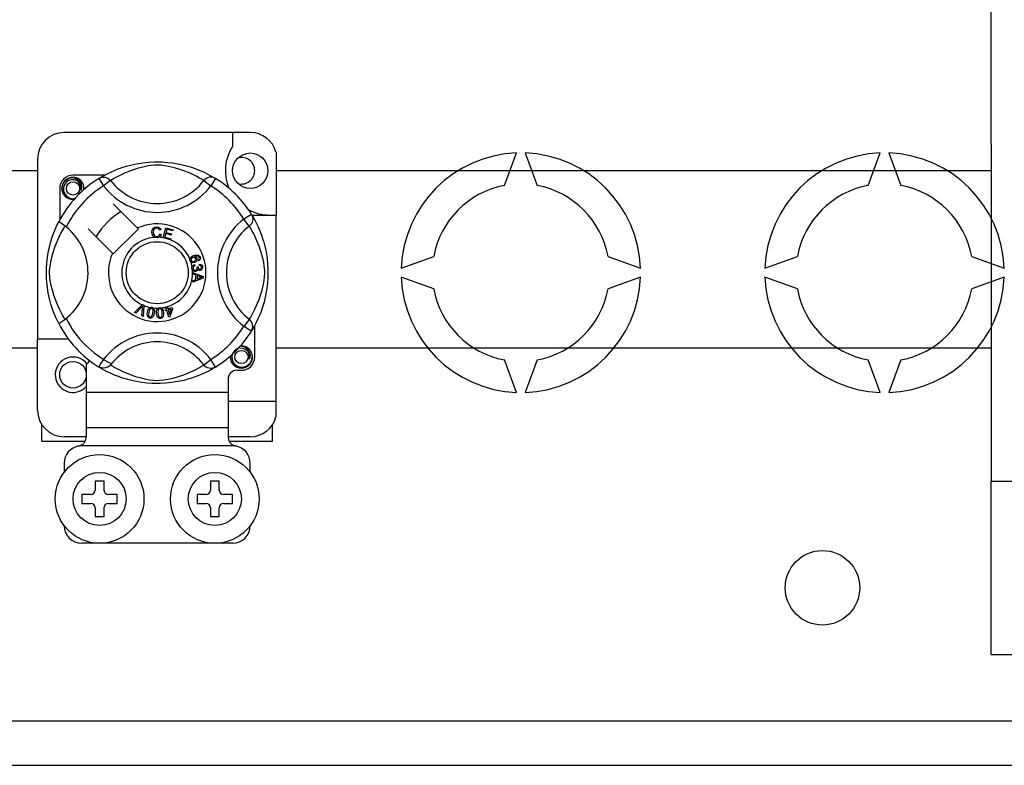
# Model space of a CAD drawing. Units: millimetres. Extents: x 394 to 919, y -241 to 113.
# Drawn here: x 469 to 487, y -211 to -198 of the extents above; entities that cross this region are included whole.
import ezdxf

# ---------------------------------------------------------------- set-up
doc = ezdxf.new("R2010")
doc.units = ezdxf.units.MM
doc.layers.add('DIBUJO_ENVOLVENTE', color=7, linetype='Continuous')
doc.layers.add('DIBUJO_INTERIOR', color=4, linetype='Continuous')

# ---------------------------------------------------------------- blocks, each defined once
blk = doc.blocks.new('ALZADO 4T')
at = {"layer": 'DIBUJO_ENVOLVENTE', "color": 7}
blk.add_line((53.718, 8.36), (94.931, 8.36), dxfattribs=at)
at = {"layer": 'DIBUJO_INTERIOR', "color": 7}
for p, q in [((91.097, 19.576), (91.097, 34.797)), ((77.717, 19.784), (74.355, 19.784)), ((77.397, 19.784), (77.397, 19.531)), ((91.097, 19.576), (91.097, 13.487)), ((78.182, 19.426), (78.182, 18.293)), ((82.312, 18.828), (82.525, 19.414)), ((82.685, 19.414), (82.899, 18.828)), ((88.881, 18.828), (89.094, 19.414)), ((89.254, 19.414), (89.468, 18.828)), ((73.874, 19.303), (73.874, 16.052)), ((75.556, 19.196), (75.661, 19.219)), ((75.661, 19.219), (75.779, 19.238)), ((75.779, 19.238), (75.876, 19.248)), ((75.876, 19.248), (75.98, 19.253)), ((75.98, 19.253), (76.053, 19.254)), ((76.053, 19.254), (76.127, 19.252)), ((76.127, 19.252), (76.222, 19.245)), ((76.222, 19.245), (76.315, 19.235)), ((76.315, 19.235), (76.447, 19.211)), ((76.447, 19.211), (76.568, 19.182)), ((65.043, 19.095), (73.874, 19.095)), ((75.076, 19.009), (75.134, 19.039)), ((75.134, 19.039), (75.209, 19.075)), ((75.209, 19.075), (75.3, 19.114)), ((75.3, 19.114), (75.417, 19.156)), ((75.46, 19.055), (75.387, 19.021)), ((75.417, 19.156), (75.484, 19.176)), ((75.558, 19.093), (75.46, 19.055)), ((75.484, 19.176), (75.556, 19.196)), ((75.671, 19.131), (75.558, 19.093)), ((75.755, 19.154), (75.671, 19.131)), ((75.847, 19.175), (75.755, 19.154)), ((75.92, 19.188), (75.847, 19.175)), ((75.996, 19.195), (75.92, 19.188)), ((76.05, 19.196), (75.996, 19.195)), ((76.102, 19.193), (76.05, 19.196)), ((76.175, 19.184), (76.102, 19.193)), ((76.242, 19.172), (76.175, 19.184)), ((76.35, 19.146), (76.242, 19.172)), ((76.444, 19.118), (76.35, 19.146)), ((76.518, 19.092), (76.444, 19.118)), ((76.584, 19.066), (76.518, 19.092)), ((76.568, 19.182), (76.655, 19.156)), ((76.642, 19.041), (76.584, 19.066)), ((76.693, 19.018), (76.642, 19.041)), ((76.655, 19.156), (76.734, 19.128)), ((76.734, 19.128), (76.806, 19.1)), ((76.806, 19.1), (76.87, 19.072)), ((76.87, 19.072), (76.938, 19.039)), ((76.938, 19.039), (76.993, 19.01)), ((78.182, 19.095), (91.097, 19.095)), ((74.33, 18.851), (74.373, 18.915)), ((74.392, 18.886), (74.36, 18.842)), ((74.373, 18.915), (74.439, 18.959)), ((74.438, 18.918), (74.392, 18.886)), ((74.489, 18.932), (74.438, 18.918)), ((74.439, 18.959), (74.515, 18.974)), ((74.485, 18.968), (74.488, 18.969)), ((74.488, 18.969), (74.503, 18.972)), ((74.541, 18.93), (74.489, 18.932)), ((74.503, 18.972), (74.511, 18.974)), ((74.511, 18.974), (74.513, 18.974)), ((74.513, 18.974), (74.514, 18.974)), ((74.514, 18.974), (74.515, 18.974)), ((75.086, 19.014), (74.515, 19.014)), ((74.515, 18.974), (74.515, 18.974)), ((74.515, 18.974), (74.574, 18.955)), ((74.515, 18.974), (74.515, 18.974)), ((74.515, 18.974), (74.515, 18.974)), ((74.515, 18.974), (74.515, 18.974)), ((74.515, 18.974), (74.515, 18.974)), ((74.589, 18.91), (74.541, 18.93)), ((74.574, 18.955), (74.623, 18.918)), ((74.628, 18.876), (74.589, 18.91)), ((74.623, 18.918), (74.657, 18.866)), ((74.652, 18.834), (74.628, 18.876)), ((74.657, 18.866), (74.671, 18.805)), ((74.983, 18.955), (75.01, 18.968)), ((74.983, 18.955), (75.068, 18.819)), ((75, 18.965), (75.032, 18.984)), ((75.006, 18.969), (75.001, 18.967)), ((75.01, 18.968), (75.038, 18.976)), ((75.032, 18.984), (75.076, 19.009)), ((75.038, 18.976), (75.067, 18.979)), ((75.067, 18.979), (75.096, 18.976)), ((75.195, 18.916), (75.068, 18.819)), ((75.096, 18.976), (75.125, 18.968)), ((75.125, 18.968), (75.151, 18.955)), ((75.151, 18.955), (75.175, 18.938)), ((75.175, 18.938), (75.195, 18.916)), ((75.208, 18.925), (75.195, 18.916)), ((75.236, 18.941), (75.208, 18.925)), ((75.274, 18.963), (75.236, 18.941)), ((75.325, 18.991), (75.274, 18.963)), ((75.387, 19.021), (75.325, 18.991)), ((76.753, 18.988), (76.693, 19.018)), ((76.8, 18.962), (76.753, 18.988)), ((76.835, 18.942), (76.8, 18.962)), ((76.86, 18.927), (76.835, 18.942)), ((76.877, 18.916), (76.86, 18.927)), ((76.897, 18.938), (76.877, 18.916)), ((76.877, 18.916), (77.004, 18.819)), ((76.921, 18.955), (76.897, 18.938)), ((76.947, 18.968), (76.921, 18.955)), ((76.975, 18.976), (76.947, 18.968)), ((77.005, 18.979), (76.975, 18.976)), ((76.993, 19.01), (77.037, 18.986)), ((77.088, 18.955), (77.004, 18.819)), ((77.034, 18.976), (77.005, 18.979)), ((77.062, 18.968), (77.034, 18.976)), ((77.037, 18.986), (77.068, 18.968)), ((77.088, 18.955), (77.062, 18.968)), ((77.068, 18.968), (77.088, 18.955)), ((77.088, 18.955), (77.088, 18.955)), ((74.275, 18.774), (74.275, 18.203)), ((74.315, 18.774), (74.33, 18.851)), ((74.33, 18.696), (74.315, 18.774)), ((74.373, 18.633), (74.33, 18.696)), ((74.36, 18.842), (74.344, 18.788)), ((74.344, 18.788), (74.346, 18.731)), ((74.346, 18.731), (74.367, 18.677)), ((74.367, 18.677), (74.404, 18.632)), ((74.662, 18.785), (74.652, 18.834)), ((74.655, 18.737), (74.662, 18.785)), ((74.662, 18.753), (74.655, 18.737)), ((74.671, 18.805), (74.662, 18.753)), ((74.712, 18.793), (74.706, 18.834)), ((74.707, 18.75), (74.712, 18.793)), ((74.715, 18.774), (74.711, 18.753)), ((74.715, 18.774), (74.711, 18.753)), ((74.712, 18.789), (74.715, 18.774)), ((74.712, 18.789), (74.715, 18.774)), ((74.439, 18.589), (74.373, 18.633)), ((74.404, 18.632), (74.456, 18.601)), ((74.515, 18.574), (74.439, 18.589)), ((74.456, 18.601), (74.516, 18.589)), ((74.536, 18.578), (74.515, 18.574)), ((74.516, 18.589), (74.55, 18.593)), ((75.682, 18.059), (75.243, 18.498)), ((74.239, 18.135), (74.25, 18.156)), ((74.25, 18.156), (74.257, 18.171)), ((74.261, 18.17), (74.257, 18.171)), ((74.257, 18.171), (74.257, 18.171)), ((74.279, 18.16), (74.261, 18.17)), ((74.309, 18.14), (74.279, 18.16)), ((77.738, 18.305), (77.602, 18.221)), ((77.7, 18.094), (77.602, 18.221)), ((77.738, 18.305), (77.752, 18.279)), ((77.752, 18.164), (77.739, 18.137)), ((77.744, 18.293), (78.182, 18.293)), ((77.748, 18.289), (77.768, 18.256)), ((77.753, 18.283), (77.75, 18.287)), ((77.752, 18.279), (77.76, 18.251)), ((77.76, 18.192), (77.752, 18.164)), ((77.76, 18.251), (77.762, 18.221)), ((77.762, 18.221), (77.76, 18.192)), ((77.768, 18.256), (77.792, 18.213)), ((77.792, 18.213), (77.823, 18.154)), ((77.823, 18.154), (77.859, 18.08)), ((78.182, 14.931), (78.182, 18.293)), ((74.163, 17.959), (74.186, 18.016)), ((74.186, 18.016), (74.206, 18.064)), ((74.206, 18.064), (74.224, 18.104)), ((74.224, 18.104), (74.239, 18.135)), ((74.267, 17.902), (74.298, 17.964)), ((74.298, 17.964), (74.325, 18.014)), ((74.348, 18.113), (74.309, 18.14)), ((74.325, 18.014), (74.347, 18.053)), ((74.347, 18.053), (74.364, 18.08)), ((74.391, 18.08), (74.348, 18.113)), ((74.364, 18.08), (74.372, 18.094)), ((74.79, 18.045), (75.229, 17.606)), ((75.243, 17.592), (75.696, 18.045)), ((75.696, 18.045), (75.682, 18.059)), ((75.94, 17.981), (75.946, 18.022)), ((75.95, 17.935), (75.94, 17.981)), ((75.946, 18.022), (75.968, 18.058)), ((75.968, 18.007), (75.966, 17.982)), ((75.966, 17.982), (75.971, 17.951)), ((75.968, 18.058), (75.995, 18.075)), ((75.976, 18.03), (75.968, 18.007)), ((75.998, 18.052), (75.976, 18.03)), ((75.995, 18.075), (76.028, 18.081)), ((76.028, 18.059), (75.998, 18.052)), ((76.028, 18.081), (76.056, 18.077)), ((76.043, 18.058), (76.028, 18.059)), ((76.057, 18.052), (76.043, 18.058)), ((76.056, 18.077), (76.08, 18.064)), ((76.071, 18.038), (76.057, 18.052)), ((76.08, 18.021), (76.071, 18.038)), ((76.08, 18.064), (76.095, 18.048)), ((76.104, 18.027), (76.08, 18.021)), ((76.095, 18.048), (76.104, 18.027)), ((76.142, 17.884), (76.193, 18.065)), ((76.193, 18.065), (76.326, 18.028)), ((76.211, 18.037), (76.195, 17.98)), ((76.195, 17.98), (76.297, 17.952)), ((76.319, 18.006), (76.211, 18.037)), ((76.326, 18.028), (76.319, 18.006)), ((77.721, 18.114), (77.7, 18.094)), ((77.708, 18.08), (77.7, 18.094)), ((77.725, 18.053), (77.708, 18.08)), ((77.739, 18.137), (77.721, 18.114)), ((77.747, 18.014), (77.725, 18.053)), ((77.774, 17.964), (77.747, 18.014)), ((77.805, 17.902), (77.774, 17.964)), ((77.859, 18.08), (77.897, 17.989)), ((77.897, 17.989), (77.918, 17.933)), ((74.094, 17.737), (74.116, 17.819)), ((74.116, 17.819), (74.14, 17.893)), ((74.14, 17.893), (74.163, 17.959)), ((74.195, 17.73), (74.234, 17.828)), ((74.234, 17.828), (74.267, 17.902)), ((75.965, 17.909), (75.95, 17.935)), ((75.989, 17.891), (75.965, 17.909)), ((75.971, 17.951), (75.985, 17.923)), ((75.985, 17.923), (76.006, 17.909)), ((76.007, 17.886), (75.989, 17.891)), ((76.006, 17.909), (76.03, 17.905)), ((76.033, 17.884), (76.007, 17.886)), ((76.03, 17.905), (76.052, 17.91)), ((76.048, 17.886), (76.033, 17.884)), ((76.068, 17.892), (76.048, 17.886)), ((76.052, 17.91), (76.07, 17.923)), ((76.093, 17.913), (76.068, 17.892)), ((76.07, 17.923), (76.084, 17.955)), ((76.084, 17.955), (76.11, 17.95)), ((76.11, 17.95), (76.093, 17.913)), ((76.142, 17.882), (76.142, 17.884)), ((76.279, 17.844), (76.142, 17.882)), ((76.189, 17.959), (76.172, 17.897)), ((76.172, 17.897), (76.285, 17.865)), ((76.291, 17.931), (76.189, 17.959)), ((76.285, 17.865), (76.279, 17.845)), ((76.279, 17.845), (76.279, 17.844)), ((76.297, 17.952), (76.291, 17.931)), ((77.838, 17.828), (77.805, 17.902)), ((77.877, 17.73), (77.838, 17.828)), ((77.918, 17.933), (77.939, 17.872)), ((77.939, 17.872), (77.96, 17.805)), ((77.96, 17.805), (77.979, 17.732)), ((74.058, 17.561), (74.069, 17.622)), ((74.069, 17.622), (74.094, 17.737)), ((74.134, 17.533), (74.158, 17.617)), ((74.158, 17.617), (74.195, 17.73)), ((77.914, 17.617), (77.877, 17.73)), ((77.938, 17.533), (77.914, 17.617)), ((77.979, 17.732), (78.002, 17.627)), ((78.002, 17.627), (78.021, 17.51)), ((74.041, 17.42), (74.049, 17.495)), ((74.049, 17.495), (74.058, 17.561)), ((74.101, 17.368), (74.113, 17.442)), ((74.113, 17.442), (74.134, 17.533)), ((76.627, 17.5), (76.632, 17.516)), ((76.627, 17.499), (76.627, 17.5)), ((76.627, 17.485), (76.627, 17.499)), ((76.631, 17.469), (76.627, 17.485)), ((76.638, 17.455), (76.631, 17.469)), ((76.632, 17.516), (76.64, 17.529)), ((76.647, 17.445), (76.638, 17.455)), ((76.64, 17.529), (76.665, 17.549)), ((76.65, 17.504), (76.647, 17.49)), ((76.647, 17.49), (76.649, 17.476)), ((76.66, 17.436), (76.647, 17.445)), ((76.649, 17.476), (76.659, 17.462)), ((76.662, 17.519), (76.65, 17.504)), ((76.659, 17.462), (76.675, 17.454)), ((76.674, 17.432), (76.66, 17.436)), ((76.678, 17.528), (76.662, 17.519)), ((76.665, 17.549), (76.694, 17.562)), ((76.712, 17.435), (76.674, 17.432)), ((76.675, 17.454), (76.689, 17.454)), ((76.691, 17.531), (76.678, 17.528)), ((76.689, 17.454), (76.703, 17.457)), ((76.705, 17.53), (76.691, 17.531)), ((76.694, 17.562), (76.74, 17.574)), ((76.703, 17.457), (76.718, 17.466)), ((76.72, 17.521), (76.705, 17.53)), ((76.743, 17.552), (76.711, 17.544)), ((76.711, 17.544), (76.725, 17.539)), ((76.73, 17.445), (76.712, 17.435)), ((76.718, 17.466), (76.729, 17.48)), ((76.73, 17.507), (76.72, 17.521)), ((76.725, 17.539), (76.738, 17.529)), ((76.729, 17.48), (76.732, 17.493)), ((76.732, 17.493), (76.73, 17.507)), ((76.744, 17.46), (76.73, 17.445)), ((76.738, 17.529), (76.751, 17.509)), ((76.74, 17.574), (76.777, 17.571)), ((76.763, 17.552), (76.743, 17.552)), ((76.754, 17.484), (76.744, 17.46)), ((76.751, 17.509), (76.754, 17.484)), ((76.782, 17.545), (76.763, 17.552)), ((76.777, 17.571), (76.802, 17.554)), ((76.778, 17.488), (76.788, 17.495)), ((76.788, 17.467), (76.778, 17.488)), ((76.789, 17.538), (76.782, 17.545)), ((76.788, 17.495), (76.794, 17.503)), ((76.802, 17.477), (76.788, 17.467)), ((76.795, 17.528), (76.789, 17.538)), ((76.794, 17.503), (76.797, 17.517)), ((76.797, 17.517), (76.795, 17.528)), ((76.802, 17.554), (76.814, 17.534)), ((76.812, 17.491), (76.802, 17.477)), ((76.818, 17.512), (76.812, 17.491)), ((76.814, 17.534), (76.818, 17.512)), ((77.959, 17.442), (77.938, 17.533)), ((77.971, 17.368), (77.959, 17.442)), ((78.021, 17.51), (78.031, 17.413)), ((80.444, 17.333), (81.03, 17.546)), ((84.18, 17.546), (84.767, 17.333)), ((87.013, 17.333), (87.599, 17.546)), ((90.749, 17.546), (91.336, 17.333)), ((74.035, 17.273), (74.036, 17.341)), ((74.035, 17.207), (74.035, 17.273)), ((74.036, 17.341), (74.041, 17.42)), ((74.093, 17.293), (74.101, 17.368)), ((74.093, 17.239), (74.093, 17.293)), ((76.664, 17.348), (76.667, 17.362)), ((76.664, 17.331), (76.664, 17.348)), ((76.668, 17.314), (76.664, 17.331)), ((76.667, 17.362), (76.675, 17.376)), ((76.675, 17.3), (76.668, 17.314)), ((76.675, 17.376), (76.686, 17.388)), ((76.695, 17.281), (76.675, 17.3)), ((76.676, 17.257), (76.867, 17.184)), ((76.676, 17.256), (76.676, 17.257)), ((76.676, 17.251), (76.676, 17.256)), ((76.689, 17.358), (76.683, 17.346)), ((76.683, 17.346), (76.683, 17.334)), ((76.683, 17.334), (76.688, 17.317)), ((76.686, 17.388), (76.71, 17.398)), ((76.688, 17.317), (76.7, 17.305)), ((76.701, 17.368), (76.689, 17.358)), ((76.712, 17.275), (76.695, 17.281)), ((76.7, 17.305), (76.713, 17.3)), ((76.715, 17.375), (76.701, 17.368)), ((76.71, 17.398), (76.715, 17.375)), ((76.73, 17.275), (76.712, 17.275)), ((76.713, 17.3), (76.727, 17.299)), ((76.727, 17.299), (76.742, 17.304)), ((76.744, 17.278), (76.73, 17.275)), ((76.742, 17.304), (76.754, 17.316)), ((76.756, 17.285), (76.744, 17.278)), ((76.754, 17.316), (76.759, 17.328)), ((76.755, 17.357), (76.775, 17.356)), ((76.757, 17.35), (76.755, 17.357)), ((76.767, 17.298), (76.756, 17.285)), ((76.759, 17.341), (76.757, 17.35)), ((76.759, 17.328), (76.759, 17.341)), ((76.772, 17.316), (76.767, 17.298)), ((76.787, 17.3), (76.772, 17.316)), ((76.775, 17.356), (76.775, 17.354)), ((76.775, 17.354), (76.775, 17.353)), ((76.775, 17.353), (76.78, 17.338)), ((76.78, 17.338), (76.788, 17.325)), ((76.8, 17.295), (76.787, 17.3)), ((76.788, 17.325), (76.799, 17.319)), ((76.799, 17.382), (76.801, 17.406)), ((76.822, 17.377), (76.799, 17.382)), ((76.799, 17.319), (76.811, 17.318)), ((76.814, 17.294), (76.8, 17.295)), ((76.801, 17.406), (76.823, 17.401)), ((76.811, 17.318), (76.824, 17.322)), ((76.831, 17.3), (76.814, 17.294)), ((76.833, 17.366), (76.822, 17.377)), ((76.823, 17.401), (76.842, 17.388)), ((76.824, 17.322), (76.833, 17.332)), ((76.845, 17.311), (76.831, 17.3)), ((76.837, 17.352), (76.833, 17.366)), ((76.833, 17.332), (76.837, 17.342)), ((76.837, 17.342), (76.837, 17.352)), ((76.842, 17.388), (76.852, 17.373)), ((76.855, 17.332), (76.845, 17.311)), ((76.852, 17.373), (76.856, 17.355)), ((76.856, 17.355), (76.855, 17.332)), ((77.978, 17.293), (77.971, 17.368)), ((77.979, 17.239), (77.978, 17.293)), ((78.031, 17.413), (78.037, 17.308)), ((78.037, 17.308), (78.037, 17.235)), ((74.037, 17.141), (74.035, 17.207)), ((74.042, 17.08), (74.037, 17.141)), ((74.053, 16.981), (74.042, 17.08)), ((74.095, 17.187), (74.093, 17.239)), ((74.104, 17.113), (74.095, 17.187)), ((74.117, 17.047), (74.104, 17.113)), ((76.676, 17.23), (76.676, 17.251)), ((76.734, 17.209), (76.676, 17.23)), ((76.867, 17.157), (76.677, 17.079)), ((76.677, 17.107), (76.734, 17.13)), ((76.677, 17.079), (76.677, 17.107)), ((76.734, 17.13), (76.734, 17.209)), ((76.755, 17.202), (76.755, 17.138)), ((76.811, 17.181), (76.755, 17.202)), ((76.755, 17.138), (76.808, 17.158)), ((76.808, 17.158), (76.829, 17.166)), ((76.826, 17.176), (76.811, 17.181)), ((76.847, 17.171), (76.826, 17.176)), ((76.829, 17.166), (76.847, 17.171)), ((76.867, 17.184), (76.867, 17.157)), ((77.955, 17.047), (77.968, 17.113)), ((77.968, 17.113), (77.977, 17.187)), ((77.977, 17.187), (77.979, 17.239)), ((78.035, 17.162), (78.029, 17.066)), ((78.037, 17.235), (78.035, 17.162)), ((81.03, 16.959), (80.444, 17.172)), ((84.767, 17.172), (84.18, 16.959)), ((87.599, 16.959), (87.013, 17.172)), ((91.336, 17.172), (90.749, 16.959)), ((74.067, 16.892), (74.053, 16.981)), ((74.143, 16.939), (74.117, 17.047)), ((74.171, 16.845), (74.143, 16.939)), ((77.901, 16.845), (77.929, 16.939)), ((77.929, 16.939), (77.955, 17.047)), ((78.007, 16.906), (77.995, 16.841)), ((78.018, 16.974), (78.007, 16.906)), ((78.029, 17.066), (78.018, 16.974)), ((74.091, 16.78), (74.067, 16.892)), ((74.117, 16.683), (74.091, 16.78)), ((74.197, 16.771), (74.171, 16.845)), ((74.222, 16.705), (74.197, 16.771)), ((77.849, 16.705), (77.875, 16.771)), ((77.875, 16.771), (77.901, 16.845)), ((77.965, 16.72), (77.939, 16.633)), ((77.995, 16.841), (77.965, 16.72)), ((74.146, 16.594), (74.117, 16.683)), ((74.174, 16.518), (74.146, 16.594)), ((74.247, 16.646), (74.222, 16.705)), ((74.271, 16.595), (74.247, 16.646)), ((74.301, 16.536), (74.271, 16.595)), ((75.624, 16.532), (75.765, 16.672)), ((75.751, 16.628), (75.648, 16.522)), ((75.761, 16.639), (75.751, 16.628)), ((75.759, 16.473), (75.769, 16.62)), ((75.773, 16.652), (75.761, 16.639)), ((75.765, 16.672), (75.769, 16.677)), ((75.769, 16.677), (75.793, 16.666)), ((75.769, 16.62), (75.771, 16.638)), ((75.771, 16.638), (75.773, 16.652)), ((75.793, 16.66), (75.784, 16.462)), ((75.793, 16.666), (75.793, 16.66)), ((75.855, 16.509), (75.858, 16.541)), ((75.858, 16.541), (75.866, 16.573)), ((75.866, 16.573), (75.879, 16.603)), ((75.879, 16.603), (75.89, 16.615)), ((75.895, 16.584), (75.882, 16.537)), ((75.89, 16.615), (75.904, 16.624)), ((75.91, 16.603), (75.895, 16.584)), ((75.904, 16.624), (75.906, 16.625)), ((75.906, 16.625), (75.919, 16.628)), ((75.92, 16.608), (75.91, 16.603)), ((75.919, 16.628), (75.933, 16.628)), ((75.932, 16.609), (75.92, 16.608)), ((75.944, 16.604), (75.932, 16.609)), ((75.933, 16.628), (75.936, 16.628)), ((75.936, 16.628), (75.948, 16.625)), ((75.953, 16.596), (75.944, 16.604)), ((75.948, 16.625), (75.958, 16.619)), ((75.958, 16.585), (75.953, 16.596)), ((75.958, 16.619), (75.963, 16.616)), ((75.961, 16.574), (75.958, 16.585)), ((75.958, 16.525), (75.961, 16.574)), ((75.963, 16.616), (75.97, 16.608)), ((75.97, 16.608), (75.975, 16.601)), ((75.975, 16.601), (75.985, 16.557)), ((75.985, 16.557), (75.982, 16.521)), ((76.026, 16.552), (76.032, 16.584)), ((76.026, 16.52), (76.026, 16.552)), ((76.032, 16.584), (76.04, 16.599)), ((76.04, 16.599), (76.051, 16.611)), ((76.051, 16.57), (76.05, 16.522)), ((76.051, 16.611), (76.053, 16.612)), ((76.055, 16.581), (76.051, 16.57)), ((76.053, 16.612), (76.065, 16.618)), ((76.062, 16.591), (76.055, 16.581)), ((76.071, 16.599), (76.062, 16.591)), ((76.065, 16.618), (76.079, 16.621)), ((76.083, 16.602), (76.071, 16.599)), ((76.079, 16.621), (76.081, 16.621)), ((76.081, 16.621), (76.094, 16.621)), ((76.095, 16.601), (76.083, 16.602)), ((76.094, 16.621), (76.105, 16.618)), ((76.105, 16.594), (76.095, 16.601)), ((76.105, 16.618), (76.11, 16.616)), ((76.113, 16.585), (76.105, 16.594)), ((76.11, 16.616), (76.12, 16.611)), ((76.118, 16.574), (76.113, 16.585)), ((76.126, 16.527), (76.118, 16.574)), ((76.12, 16.611), (76.126, 16.605)), ((76.126, 16.605), (76.145, 16.564)), ((76.145, 16.564), (76.15, 16.529)), ((76.18, 16.583), (76.205, 16.591)), ((76.187, 16.563), (76.18, 16.583)), ((76.211, 16.571), (76.187, 16.563)), ((76.191, 16.635), (76.214, 16.642)), ((76.192, 16.631), (76.191, 16.635)), ((76.205, 16.591), (76.192, 16.631)), ((76.248, 16.453), (76.211, 16.571)), ((76.214, 16.642), (76.215, 16.638)), ((76.215, 16.638), (76.227, 16.598)), ((76.227, 16.598), (76.306, 16.623)), ((76.29, 16.595), (76.234, 16.578)), ((76.234, 16.578), (76.259, 16.496)), ((76.259, 16.496), (76.29, 16.595)), ((76.312, 16.602), (76.266, 16.459)), ((76.306, 16.623), (76.312, 16.602)), ((77.771, 16.536), (77.801, 16.595)), ((77.801, 16.595), (77.825, 16.646)), ((77.825, 16.646), (77.849, 16.705)), ((77.912, 16.555), (77.883, 16.483)), ((77.939, 16.633), (77.912, 16.555)), ((74.199, 16.457), (74.174, 16.518)), ((74.221, 16.409), (74.199, 16.457)), ((74.239, 16.371), (74.221, 16.409)), ((74.251, 16.347), (74.239, 16.371)), ((74.326, 16.489), (74.301, 16.536)), ((74.347, 16.453), (74.326, 16.489)), ((74.361, 16.429), (74.347, 16.453)), ((74.372, 16.411), (74.361, 16.429)), ((75.648, 16.522), (75.624, 16.532)), ((75.784, 16.462), (75.759, 16.473)), ((75.859, 16.476), (75.855, 16.509)), ((75.865, 16.461), (75.859, 16.476)), ((75.875, 16.448), (75.865, 16.461)), ((75.889, 16.44), (75.875, 16.448)), ((75.882, 16.537), (75.879, 16.489)), ((75.879, 16.489), (75.882, 16.477)), ((75.882, 16.477), (75.888, 16.467)), ((75.888, 16.467), (75.896, 16.458)), ((75.904, 16.435), (75.889, 16.44)), ((75.896, 16.458), (75.908, 16.454)), ((75.921, 16.434), (75.904, 16.435)), ((75.908, 16.454), (75.916, 16.454)), ((75.916, 16.454), (75.924, 16.456)), ((75.936, 16.438), (75.921, 16.434)), ((75.924, 16.456), (75.935, 16.463)), ((75.935, 16.463), (75.952, 16.497)), ((75.95, 16.448), (75.936, 16.438)), ((75.961, 16.46), (75.95, 16.448)), ((75.952, 16.497), (75.958, 16.525)), ((75.974, 16.49), (75.961, 16.46)), ((75.982, 16.521), (75.974, 16.49)), ((76.03, 16.487), (76.026, 16.52)), ((76.041, 16.457), (76.03, 16.487)), ((76.051, 16.443), (76.041, 16.457)), ((76.05, 16.522), (76.058, 16.474)), ((76.063, 16.433), (76.051, 16.443)), ((76.058, 16.474), (76.063, 16.463)), ((76.063, 16.463), (76.071, 16.454)), ((76.079, 16.428), (76.063, 16.433)), ((76.071, 16.454), (76.082, 16.448)), ((76.095, 16.427), (76.079, 16.428)), ((76.082, 16.448), (76.094, 16.446)), ((76.094, 16.446), (76.11, 16.452)), ((76.111, 16.43), (76.095, 16.427)), ((76.11, 16.452), (76.119, 16.462)), ((76.125, 16.438), (76.111, 16.43)), ((76.119, 16.462), (76.127, 16.498)), ((76.136, 16.449), (76.125, 16.438)), ((76.127, 16.498), (76.126, 16.527)), ((76.144, 16.464), (76.136, 16.449)), ((76.151, 16.496), (76.144, 16.464)), ((76.15, 16.529), (76.151, 16.496)), ((76.266, 16.459), (76.248, 16.453)), ((77.7, 16.411), (77.602, 16.284)), ((77.7, 16.411), (77.71, 16.429)), ((77.721, 16.391), (77.7, 16.411)), ((77.71, 16.429), (77.725, 16.453)), ((77.739, 16.368), (77.721, 16.391)), ((77.725, 16.453), (77.746, 16.489)), ((77.752, 16.341), (77.739, 16.368)), ((77.746, 16.489), (77.771, 16.536)), ((77.856, 16.419), (77.823, 16.351)), ((77.883, 16.483), (77.856, 16.419)), ((74.257, 16.335), (74.251, 16.347)), ((74.257, 16.334), (74.257, 16.335)), ((77.738, 16.2), (77.602, 16.284)), ((77.738, 16.2), (77.752, 16.226)), ((77.742, 16.206), (77.738, 16.2)), ((77.751, 16.221), (77.743, 16.207)), ((77.769, 16.252), (77.751, 16.221)), ((77.76, 16.313), (77.752, 16.341)), ((77.752, 16.226), (77.76, 16.255)), ((77.762, 16.284), (77.76, 16.313)), ((77.76, 16.255), (77.762, 16.284)), ((77.794, 16.295), (77.769, 16.252)), ((77.823, 16.351), (77.794, 16.295)), ((77.797, 15.731), (77.797, 16.302)), ((73.874, 14.771), (73.874, 16.052)), ((74.435, 16.052), (73.874, 16.052)), ((73.874, 15.891), (65.043, 15.891)), ((77.435, 15.844), (77.403, 15.799)), ((77.48, 15.876), (77.435, 15.844)), ((77.531, 15.89), (77.48, 15.876)), ((77.528, 15.926), (77.531, 15.927)), ((77.531, 15.927), (77.546, 15.93)), ((77.583, 15.887), (77.531, 15.89)), ((77.536, 15.927), (77.557, 15.932)), ((77.546, 15.93), (77.553, 15.931)), ((77.553, 15.931), (77.555, 15.931)), ((77.555, 15.931), (77.556, 15.931)), ((77.556, 15.931), (77.557, 15.932)), ((77.557, 15.932), (77.616, 15.913)), ((77.557, 15.932), (77.557, 15.932)), ((77.557, 15.932), (77.557, 15.932)), ((77.557, 15.932), (77.557, 15.932)), ((77.557, 15.932), (77.557, 15.932)), ((77.557, 15.932), (77.557, 15.932)), ((77.632, 15.868), (77.583, 15.887)), ((77.616, 15.913), (77.666, 15.876)), ((77.67, 15.834), (77.632, 15.868)), ((77.666, 15.876), (77.7, 15.824)), ((77.695, 15.791), (77.67, 15.834)), ((91.097, 15.891), (78.182, 15.891)), ((76.877, 15.589), (77.004, 15.686)), ((77.088, 15.55), (77.004, 15.686)), ((77.357, 15.731), (77.361, 15.753)), ((77.357, 15.731), (77.361, 15.753)), ((77.372, 15.654), (77.357, 15.731)), ((77.372, 15.654), (77.357, 15.731)), ((77.415, 15.591), (77.372, 15.654)), ((77.415, 15.591), (77.372, 15.654)), ((77.403, 15.799), (77.386, 15.746)), ((77.386, 15.746), (77.388, 15.688)), ((77.388, 15.688), (77.409, 15.634)), ((77.704, 15.743), (77.695, 15.791)), ((77.697, 15.694), (77.704, 15.743)), ((77.704, 15.711), (77.697, 15.694)), ((77.742, 15.654), (77.699, 15.591)), ((77.742, 15.654), (77.699, 15.591)), ((77.7, 15.824), (77.713, 15.763)), ((77.713, 15.763), (77.704, 15.711)), ((77.72, 15.628), (77.747, 15.685)), ((77.757, 15.731), (77.742, 15.654)), ((77.757, 15.731), (77.742, 15.654)), ((77.747, 15.685), (77.755, 15.75)), ((77.755, 15.75), (77.748, 15.791)), ((77.754, 15.747), (77.757, 15.731)), ((77.754, 15.747), (77.757, 15.731)), ((82.525, 15.091), (82.312, 15.677)), ((82.899, 15.677), (82.685, 15.091)), ((89.094, 15.091), (88.881, 15.677)), ((89.468, 15.677), (89.254, 15.091)), ((74.755, 15.586), (74.755, 15.091)), ((74.983, 15.55), (74.979, 15.553)), ((75.021, 15.533), (74.983, 15.55)), ((75.004, 15.538), (74.985, 15.549)), ((75.035, 15.519), (75.004, 15.538)), ((75.06, 15.527), (75.021, 15.533)), ((75.079, 15.495), (75.035, 15.519)), ((75.111, 15.533), (75.06, 15.527)), ((75.134, 15.466), (75.079, 15.495)), ((75.143, 15.547), (75.111, 15.533)), ((75.171, 15.565), (75.143, 15.547)), ((75.194, 15.588), (75.171, 15.565)), ((75.195, 15.589), (75.194, 15.588)), ((75.195, 15.589), (75.212, 15.578)), ((75.212, 15.578), (75.237, 15.563)), ((75.237, 15.563), (75.272, 15.543)), ((75.272, 15.543), (75.319, 15.517)), ((75.319, 15.517), (75.379, 15.487)), ((75.379, 15.487), (75.43, 15.464)), ((76.612, 15.451), (76.685, 15.484)), ((76.685, 15.484), (76.747, 15.514)), ((76.747, 15.514), (76.798, 15.542)), ((76.798, 15.542), (76.836, 15.564)), ((76.836, 15.564), (76.864, 15.58)), ((76.864, 15.58), (76.877, 15.589)), ((76.897, 15.567), (76.877, 15.589)), ((76.921, 15.55), (76.897, 15.567)), ((76.947, 15.537), (76.921, 15.55)), ((76.996, 15.496), (76.938, 15.466)), ((76.975, 15.529), (76.947, 15.537)), ((77.005, 15.526), (76.975, 15.529)), ((77.04, 15.521), (76.996, 15.496)), ((77.034, 15.529), (77.005, 15.526)), ((77.062, 15.537), (77.034, 15.529)), ((77.073, 15.54), (77.04, 15.521)), ((77.088, 15.55), (77.062, 15.537)), ((77.088, 15.55), (77.073, 15.54)), ((77.409, 15.634), (77.447, 15.59)), ((77.481, 15.546), (77.415, 15.591)), ((77.481, 15.546), (77.415, 15.591)), ((77.447, 15.59), (77.499, 15.559)), ((77.477, 15.491), (77.557, 15.491)), ((77.557, 15.531), (77.481, 15.546)), ((77.557, 15.531), (77.481, 15.546)), ((77.499, 15.559), (77.558, 15.546)), ((77.633, 15.546), (77.557, 15.531)), ((77.633, 15.546), (77.557, 15.531)), ((77.558, 15.546), (77.618, 15.554)), ((77.618, 15.554), (77.675, 15.582)), ((77.699, 15.591), (77.633, 15.546)), ((77.699, 15.591), (77.633, 15.546)), ((77.675, 15.582), (77.72, 15.628)), ((75.202, 15.433), (75.134, 15.466)), ((75.266, 15.405), (75.202, 15.433)), ((75.338, 15.377), (75.266, 15.405)), ((75.417, 15.349), (75.338, 15.377)), ((75.503, 15.323), (75.417, 15.349)), ((75.43, 15.464), (75.488, 15.439)), ((75.488, 15.439), (75.554, 15.413)), ((75.625, 15.294), (75.503, 15.323)), ((75.554, 15.413), (75.628, 15.388)), ((75.628, 15.388), (75.722, 15.359)), ((75.722, 15.359), (75.83, 15.333)), ((75.83, 15.333), (75.897, 15.321)), ((75.897, 15.321), (75.97, 15.312)), ((75.97, 15.312), (76.022, 15.309)), ((76.022, 15.309), (76.076, 15.31)), ((76.076, 15.31), (76.152, 15.317)), ((76.152, 15.317), (76.225, 15.33)), ((76.225, 15.33), (76.317, 15.351)), ((76.317, 15.351), (76.401, 15.374)), ((76.401, 15.374), (76.514, 15.412)), ((76.515, 15.309), (76.41, 15.286)), ((76.514, 15.412), (76.612, 15.451)), ((76.588, 15.329), (76.515, 15.309)), ((76.655, 15.349), (76.588, 15.329)), ((76.772, 15.391), (76.655, 15.349)), ((76.863, 15.43), (76.772, 15.391)), ((76.938, 15.466), (76.863, 15.43)), ((77.317, 15.331), (77.317, 15.091)), ((75.757, 15.271), (75.625, 15.294)), ((75.85, 15.26), (75.757, 15.271)), ((75.945, 15.253), (75.85, 15.26)), ((76.019, 15.251), (75.945, 15.253)), ((76.092, 15.252), (76.019, 15.251)), ((76.196, 15.257), (76.092, 15.252)), ((76.293, 15.268), (76.196, 15.257)), ((76.41, 15.286), (76.293, 15.268)), ((77.317, 15.091), (74.755, 15.091)), ((74.755, 15.091), (74.755, 14.45)), ((77.317, 15.091), (77.317, 14.45)), ((77.317, 14.931), (78.182, 14.931)), ((78.182, 14.648), (78.182, 14.931)), ((73.954, 14.21), (73.954, 14.505)), ((77.317, 14.45), (74.755, 14.45)), ((74.755, 14.45), (74.755, 14.284)), ((77.317, 14.45), (77.317, 14.284)), ((78.118, 14.21), (78.118, 14.505)), ((74.755, 14.29), (74.355, 14.29)), ((77.717, 14.29), (77.317, 14.29)), ((73.954, 14.21), (74.735, 14.21)), ((77.431, 14.13), (74.641, 14.13)), ((77.337, 14.21), (78.118, 14.21)), ((74.355, 13.81), (74.355, 13.65)), ((77.717, 13.65), (77.717, 13.81)), ((75.075, 13.49), (74.915, 13.49)), ((74.915, 13.49), (74.915, 13.33)), ((75.075, 13.33), (75.075, 13.49)), ((76.997, 13.49), (76.997, 13.33)), ((77.157, 13.49), (76.997, 13.49)), ((77.157, 13.33), (77.157, 13.49)), ((91.097, 10.363), (91.097, 13.487)), ((91.097, 13.487), (93.821, 13.487)), ((74.835, 13.25), (74.675, 13.25)), ((74.675, 13.25), (74.675, 13.089)), ((75.315, 13.25), (75.155, 13.25)), ((75.315, 13.089), (75.315, 13.25)), ((76.756, 13.25), (76.756, 13.089)), ((76.917, 13.25), (76.756, 13.25)), ((77.397, 13.25), (77.237, 13.25)), ((77.397, 13.089), (77.397, 13.25)), ((74.675, 13.089), (74.835, 13.089)), ((74.915, 13.009), (74.915, 12.849)), ((75.075, 12.849), (75.075, 13.009)), ((75.155, 13.089), (75.315, 13.089)), ((76.756, 13.089), (76.917, 13.089)), ((76.997, 13.009), (76.997, 12.849)), ((77.157, 12.849), (77.157, 13.009)), ((77.237, 13.089), (77.397, 13.089)), ((74.915, 12.849), (75.075, 12.849)), ((76.997, 12.849), (77.157, 12.849)), ((77.397, 12.369), (74.675, 12.369)), ((91.097, 10.363), (91.978, 10.363)), ((53.477, 9.161), (94.931, 9.161))]:
    blk.add_line(p, q, dxfattribs=at)
for centre, radius in [((77.717, 19.094), 0.32), ((74.515, 18.774), 0.12), ((76.036, 17.253), 0.56), ((77.557, 15.731), 0.12), ((74.515, 15.411), 0.24), ((74.995, 13.169), 0.801), ((77.077, 13.169), 0.801), ((74.995, 13.169), 0.48), ((77.077, 13.169), 0.48), ((88.053, 11.565), 0.673)]:
    blk.add_circle(centre, radius, dxfattribs=at)
for centre, radius, start, end in [((74.355, 19.303), 0.48, 90, 180), ((77.717, 19.303), 0.48, 14.8351, 90), ((78.068, 19.094), 0.801, 146.9315, 203.299), ((82.605, 17.253), 2.163, 92.1226, 177.8774), ((82.605, 17.253), 2.163, 2.1226, 87.8774), ((89.174, 17.253), 2.163, 92.1226, 177.8774), ((89.174, 17.253), 2.163, 2.1226, 87.8774), ((77.557, 19.094), 0.24, 0, 104.4775), ((77.557, 19.094), 0.24, 255.5225, 0), ((76.036, 17.253), 2.002, 121.7232, 152.7025), ((74.515, 18.774), 0.24, 90, 180), ((74.515, 18.774), 0.2, 90.0297, 270), ((74.515, 18.774), 0.2, 17.4576, 90), ((76.036, 19.563), 1.061, 217.5276, 322.4724), ((76.036, 17.253), 2.002, 31.7232, 58.2768), ((76.036, 17.253), 1.841, 121.7232, 153.3133), ((74.515, 18.774), 0.2, 354.7794, 5.1778), ((76.036, 19.563), 1.221, 217.5276, 322.4724), ((76.036, 17.253), 1.841, 31.7232, 58.2768), ((82.605, 17.253), 1.602, 100.557, 169.443), ((82.605, 17.253), 1.602, 10.557, 79.443), ((89.174, 17.253), 1.602, 100.557, 169.443), ((89.174, 17.253), 1.602, 10.557, 79.443), ((74.515, 18.774), 0.2, 270, 275.2206), ((76.036, 17.253), 1.281, 120.5225, 149.4775), ((78.068, 19.094), 0.801, 241.0679, 270), ((78.346, 17.253), 1.221, 127.5276, 232.4724), ((73.726, 17.253), 1.061, 300.0644, 51.2075), ((76.036, 17.253), 0.881, 156.3237, 113.6763), ((78.346, 17.253), 1.061, 127.5276, 232.4724), ((76.036, 17.253), 0.64, 94.2122, 244.9593), ((76.036, 17.253), 0.64, 80.4291, 87.0973), ((76.036, 17.253), 0.64, 22.625, 67.6942), ((76.036, 17.253), 0.64, 9.8676, 17.4632), ((76.036, 17.253), 0.64, 0.347, 4.2789), ((76.036, 17.253), 0.64, 286.2175, 359.8179), ((82.605, 17.253), 2.163, 182.1226, 267.8774), ((82.605, 17.253), 2.163, 272.1226, 357.8774), ((89.174, 17.253), 2.163, 182.1226, 267.8774), ((89.174, 17.253), 2.163, 272.1226, 357.8774), ((82.605, 17.253), 1.602, 190.557, 259.443), ((82.605, 17.253), 1.602, 280.557, 349.443), ((89.174, 17.253), 1.602, 190.557, 259.443), ((89.174, 17.253), 1.602, 280.557, 349.443), ((76.036, 17.253), 0.64, 247.6893, 258.3215), ((76.036, 17.253), 0.64, 263.4268, 271.5552), ((76.036, 17.253), 0.64, 276.6653, 284.1282), ((76.036, 17.253), 1.841, 206.6867, 243.3177), ((76.036, 17.253), 2.002, 207.3094, 238.1133), ((76.036, 17.253), 1.841, 301.7232, 328.2768), ((76.036, 17.253), 2.002, 301.7232, 328.2768), ((76.036, 14.943), 1.221, 37.5276, 149.9966), ((76.036, 14.943), 1.061, 37.5276, 142.4724), ((77.557, 15.731), 0.2, 90.0297, 95.2206), ((77.557, 15.731), 0.2, 17.4576, 90), ((74.515, 15.411), 0.32, 36.7941, 318.5904), ((74.531, 15.815), 0.32, 314.4074, 332.4849), ((77.557, 15.731), 0.2, 174.7794, 270), ((77.557, 15.731), 0.2, 270, 5.1778), ((77.557, 15.731), 0.24, 270, 0), ((77.477, 15.331), 0.16, 90, 180), ((74.355, 14.771), 0.48, 180, 270), ((77.717, 14.771), 0.48, 270, 345.1649), ((74.595, 14.284), 0.16, 286.6566, 0), ((77.477, 14.284), 0.16, 180, 253.3434), ((74.675, 13.81), 0.32, 99.5941, 180), ((74.595, 14.284), 0.16, 279.5941, 286.6566), ((77.477, 14.284), 0.16, 253.3434, 260.4059), ((77.397, 13.81), 0.32, 0, 80.4059), ((74.835, 13.33), 0.0801, 270, 0), ((75.155, 13.33), 0.0801, 180, 270), ((76.917, 13.33), 0.0801, 270, 0), ((77.237, 13.33), 0.0801, 180, 270), ((74.835, 13.009), 0.0801, 0, 90), ((75.155, 13.009), 0.0801, 90, 180), ((76.917, 13.009), 0.0801, 0, 90), ((77.237, 13.009), 0.0801, 90, 180), ((74.675, 12.689), 0.32, 180, 270), ((77.397, 12.689), 0.32, 270, 0)]:
    blk.add_arc(centre, radius, start, end, dxfattribs=at)

msp = doc.modelspace()

# ---------------------------------------------------------------- block references
at = {"color": 7}
msp.add_blockref('ALZADO 4T', (395.697, -219.622), dxfattribs=at)

doc.saveas('drawing.dxf')
